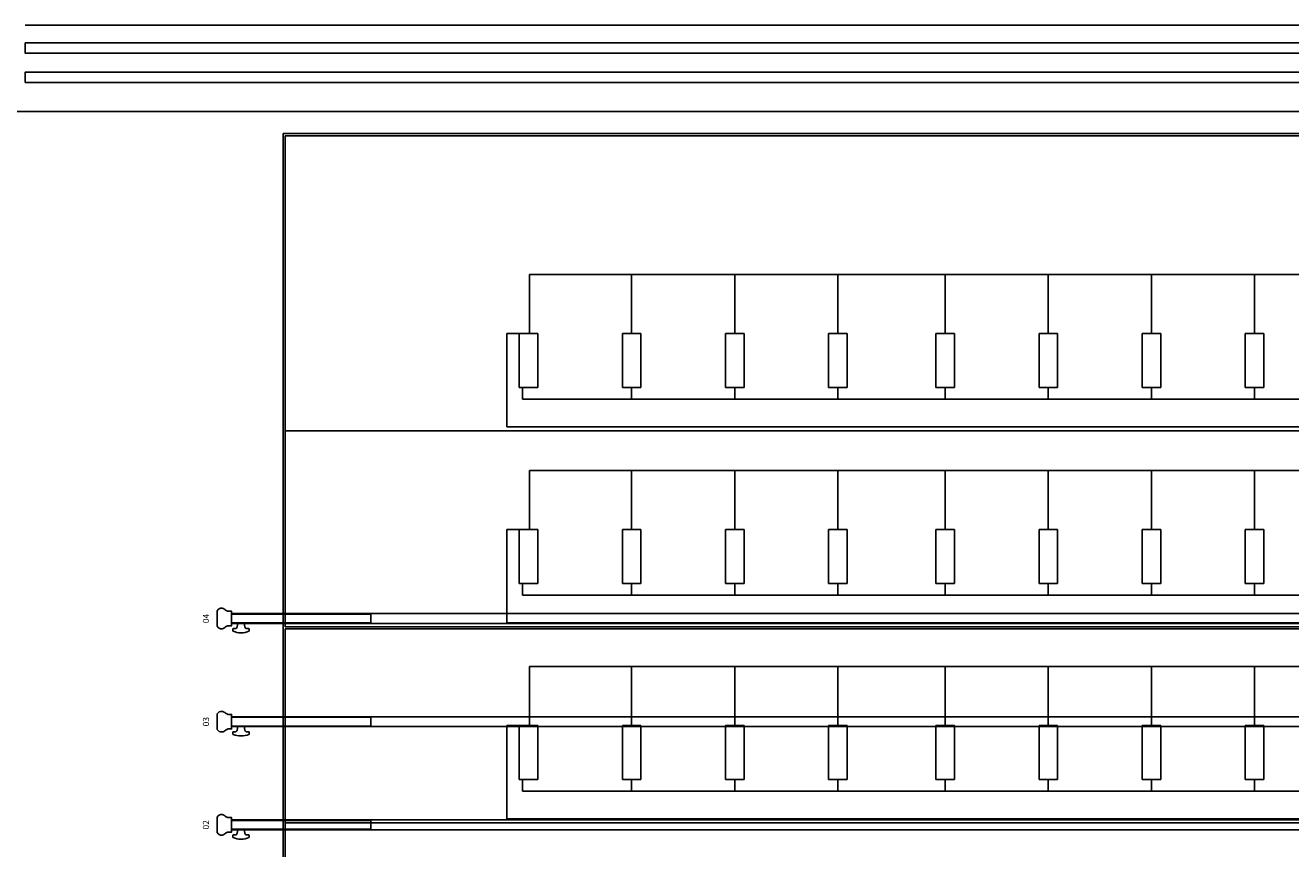
# Model space of a CAD drawing. Units: millimetres. Extents: x -825 to 6692, y 555 to 6949.
# Drawn here: x 1780 to 2394, y 2891 to 3290 of the extents above; entities that cross this region are included whole.
import ezdxf
from ezdxf.enums import TextEntityAlignment as Align

# ---------------------------------------------------------------- set-up
doc = ezdxf.new("R2010")
doc.units = ezdxf.units.MM
for name, color, linetype in [('GrandTheatre_Audience Seats Orchestra Pit', 7, 'Continuous'), ('GrandTheatre_Fly Bars', 250, 'Continuous'), ('GrandTheatre_Front of House Grid Adjustable Steel Beams and Track', 6, 'Continuous'), ('GrandTheatre_Lighting Bridge and Teaser (Hard Structure)', 6, 'Continuous'), ('GrandTheatre_Public Art Curtain', 7, 'Continuous')]:
    doc.layers.add(name, color=color, linetype=linetype)
doc.layers.get('GrandTheatre_Front of House Grid Adjustable Steel Beams and Track').off()
doc.styles.get("Standard").update_dxf_attribs({"font": 'arial.ttf'})

# ---------------------------------------------------------------- blocks, each defined once
blk = doc.blocks.new('GT大劇院_燈橋(平面)')
at = {"layer": 'GrandTheatre_Lighting Bridge and Teaser (Hard Structure)'}
blk.add_line((-999.99, -107.5), (1000.01, -107.5), dxfattribs=at)
blk = doc.blocks.new('GT大劇院_鏡框片')
at = {"layer": 'GrandTheatre_Lighting Bridge and Teaser (Hard Structure)', "color": 1}
for points in [[(-999.99, -116), (1000.01, -116), (1000.01, -121), (-999.99, -121)], [(1000.01, -135.2), (-999.99, -135.2), (-999.99, -130.2), (1000.01, -130.2)]]:
    blk.add_lwpolyline(points, close=True, dxfattribs=at)
blk = doc.blocks.new('GT大劇院_樂池觀眾席台車')
for p, q in [((-875, -160), (977, -160)), ((-875, -160), (-875, -966)), ((-874, -161), (-874, -399)), ((-874, -161), (976, -161)), ((-755.55, -228.2), (859.55, -228.2)), ((-755.55, -256.91), (-755.55, -228.2)), ((-706, -256.91), (-706, -228.2)), ((-656, -256.91), (-656, -228.2)), ((-606, -256.91), (-606, -228.2)), ((-554, -256.91), (-554, -228.2)), ((-504, -256.91), (-504, -228.2)), ((-454, -256.91), (-454, -228.2)), ((-404, -256.91), (-404, -228.2)), ((-751.5, -256.91), (-766.5, -256.91)), ((-766.5, -302.02), (-766.5, -256.91)), ((-751.5, -256.91), (-760.5, -256.91)), ((-760.5, -283.01), (-760.5, -256.91)), ((-760.5, -283.01), (-760.5, -256.91)), ((-751.5, -283.01), (-751.5, -256.91)), ((-751.5, -283.01), (-751.5, -256.91)), ((-710.5, -256.91), (-701.5, -256.91)), ((-710.5, -283.01), (-710.5, -256.91)), ((-701.5, -283.01), (-701.5, -256.91)), ((-660.5, -256.91), (-651.5, -256.91)), ((-660.5, -283.01), (-660.5, -256.91)), ((-651.5, -283.01), (-651.5, -256.91)), ((-610.5, -256.91), (-601.5, -256.91)), ((-610.5, -283.01), (-610.5, -256.91)), ((-601.5, -283.01), (-601.5, -256.91)), ((-558.5, -256.91), (-549.5, -256.91)), ((-558.5, -283.01), (-558.5, -256.91)), ((-549.5, -283.01), (-549.5, -256.91)), ((-508.5, -256.91), (-499.5, -256.91)), ((-508.5, -283.01), (-508.5, -256.91)), ((-499.5, -283.01), (-499.5, -256.91)), ((-458.5, -256.91), (-449.5, -256.91)), ((-458.5, -283.01), (-458.5, -256.91)), ((-449.5, -283.01), (-449.5, -256.91)), ((-408.5, -256.91), (-399.5, -256.91)), ((-408.5, -283.01), (-408.5, -256.91)), ((-399.5, -283.01), (-399.5, -256.91)), ((-751.5, -283.01), (-760.5, -283.01)), ((-751.5, -283.01), (-760.5, -283.01)), ((-759, -283.01), (-759, -288.75)), ((-710.5, -283.01), (-701.5, -283.01)), ((-706, -283.01), (-706, -288.75)), ((-660.5, -283.01), (-651.5, -283.01)), ((-656, -283.01), (-656, -288.75)), ((-610.5, -283.01), (-601.5, -283.01)), ((-606, -283.01), (-606, -288.75)), ((-558.5, -283.01), (-549.5, -283.01)), ((-554, -283.01), (-554, -288.75)), ((-508.5, -283.01), (-499.5, -283.01)), ((-504, -283.01), (-504, -288.75)), ((-458.5, -283.01), (-449.5, -283.01)), ((-454, -283.01), (-454, -288.75)), ((-408.5, -283.01), (-399.5, -283.01)), ((-404, -283.01), (-404, -288.75)), ((863, -288.75), (-759, -288.75)), ((-874, -304), (976, -304)), ((-766.5, -302.02), (870.5, -302.02)), ((-755.55, -323.2), (859.55, -323.2)), ((-755.55, -351.91), (-755.55, -323.2)), ((-706, -351.91), (-706, -323.2)), ((-656, -351.91), (-656, -323.2)), ((-606, -351.91), (-606, -323.2)), ((-554, -351.91), (-554, -323.2)), ((-504, -351.91), (-504, -323.2)), ((-454, -351.91), (-454, -323.2)), ((-404, -351.91), (-404, -323.2)), ((-751.5, -351.91), (-766.5, -351.91)), ((-766.5, -397.02), (-766.5, -351.91)), ((-751.5, -351.91), (-760.5, -351.91)), ((-760.5, -378.01), (-760.5, -351.91)), ((-760.5, -378.01), (-760.5, -351.91)), ((-751.5, -378.01), (-751.5, -351.91)), ((-751.5, -378.01), (-751.5, -351.91)), ((-710.5, -351.91), (-701.5, -351.91)), ((-710.5, -378.01), (-710.5, -351.91)), ((-701.5, -378.01), (-701.5, -351.91)), ((-660.5, -351.91), (-651.5, -351.91)), ((-660.5, -378.01), (-660.5, -351.91)), ((-651.5, -378.01), (-651.5, -351.91)), ((-610.5, -351.91), (-601.5, -351.91)), ((-610.5, -378.01), (-610.5, -351.91)), ((-601.5, -378.01), (-601.5, -351.91)), ((-558.5, -351.91), (-549.5, -351.91)), ((-558.5, -378.01), (-558.5, -351.91)), ((-549.5, -378.01), (-549.5, -351.91)), ((-508.5, -351.91), (-499.5, -351.91)), ((-508.5, -378.01), (-508.5, -351.91)), ((-499.5, -378.01), (-499.5, -351.91)), ((-458.5, -351.91), (-449.5, -351.91)), ((-458.5, -378.01), (-458.5, -351.91)), ((-449.5, -378.01), (-449.5, -351.91)), ((-408.5, -351.91), (-399.5, -351.91)), ((-408.5, -378.01), (-408.5, -351.91)), ((-399.5, -378.01), (-399.5, -351.91)), ((-751.5, -378.01), (-760.5, -378.01)), ((-751.5, -378.01), (-760.5, -378.01)), ((-759, -378.01), (-759, -383.75)), ((-710.5, -378.01), (-701.5, -378.01)), ((-706, -378.01), (-706, -383.75)), ((-660.5, -378.01), (-651.5, -378.01)), ((-656, -378.01), (-656, -383.75)), ((-610.5, -378.01), (-601.5, -378.01)), ((-606, -378.01), (-606, -383.75)), ((-558.5, -378.01), (-549.5, -378.01)), ((-554, -378.01), (-554, -383.75)), ((-508.5, -378.01), (-499.5, -378.01)), ((-504, -378.01), (-504, -383.75)), ((-458.5, -378.01), (-449.5, -378.01)), ((-454, -378.01), (-454, -383.75)), ((-408.5, -378.01), (-399.5, -378.01)), ((-404, -378.01), (-404, -383.75)), ((863, -383.75), (-759, -383.75)), ((870.5, -397.02), (-766.5, -397.02)), ((-874, -399), (976, -399)), ((-874, -400), (976, -400)), ((-874, -682), (-874, -400)), ((-755.55, -418.2), (859.55, -418.2)), ((-755.55, -446.91), (-755.55, -418.2)), ((-706, -446.91), (-706, -418.2)), ((-656, -446.91), (-656, -418.2)), ((-606, -446.91), (-606, -418.2)), ((-554, -446.91), (-554, -418.2)), ((-504, -446.91), (-504, -418.2)), ((-454, -446.91), (-454, -418.2)), ((-404, -446.91), (-404, -418.2)), ((-751.5, -446.91), (-766.5, -446.91)), ((-766.5, -492.02), (-766.5, -446.91)), ((-751.5, -446.91), (-760.5, -446.91)), ((-760.5, -473.01), (-760.5, -446.91)), ((-760.5, -473.01), (-760.5, -446.91)), ((-751.5, -473.01), (-751.5, -446.91)), ((-751.5, -473.01), (-751.5, -446.91)), ((-710.5, -446.91), (-701.5, -446.91)), ((-710.5, -473.01), (-710.5, -446.91)), ((-701.5, -473.01), (-701.5, -446.91)), ((-660.5, -446.91), (-651.5, -446.91)), ((-660.5, -473.01), (-660.5, -446.91)), ((-651.5, -473.01), (-651.5, -446.91)), ((-610.5, -446.91), (-601.5, -446.91)), ((-610.5, -473.01), (-610.5, -446.91)), ((-601.5, -473.01), (-601.5, -446.91)), ((-558.5, -446.91), (-549.5, -446.91)), ((-558.5, -473.01), (-558.5, -446.91)), ((-549.5, -473.01), (-549.5, -446.91)), ((-508.5, -446.91), (-499.5, -446.91)), ((-508.5, -473.01), (-508.5, -446.91)), ((-499.5, -473.01), (-499.5, -446.91)), ((-458.5, -446.91), (-449.5, -446.91)), ((-458.5, -473.01), (-458.5, -446.91)), ((-449.5, -473.01), (-449.5, -446.91)), ((-408.5, -446.91), (-399.5, -446.91)), ((-408.5, -473.01), (-408.5, -446.91)), ((-399.5, -473.01), (-399.5, -446.91)), ((-751.5, -473.01), (-760.5, -473.01)), ((-751.5, -473.01), (-760.5, -473.01)), ((-759, -473.01), (-759, -478.75)), ((-710.5, -473.01), (-701.5, -473.01)), ((-706, -473.01), (-706, -478.75)), ((-660.5, -473.01), (-651.5, -473.01)), ((-656, -473.01), (-656, -478.75)), ((-610.5, -473.01), (-601.5, -473.01)), ((-606, -473.01), (-606, -478.75)), ((-558.5, -473.01), (-549.5, -473.01)), ((-554, -473.01), (-554, -478.75)), ((-508.5, -473.01), (-499.5, -473.01)), ((-504, -473.01), (-504, -478.75)), ((-458.5, -473.01), (-449.5, -473.01)), ((-454, -473.01), (-454, -478.75)), ((-408.5, -473.01), (-399.5, -473.01)), ((-404, -473.01), (-404, -478.75)), ((863, -478.75), (-759, -478.75)), ((-874, -494), (976, -494)), ((-766.5, -492.02), (870.5, -492.02)), ((-706, -492.02), (-756, -492.02)), ((-656, -492.02), (-706, -492.02)), ((-606, -492.02), (-656, -492.02)), ((-554, -492.02), (-606, -492.02)), ((-504, -492.02), (-554, -492.02)), ((-454, -492.02), (-504, -492.02)), ((-404, -492.02), (-454, -492.02)), ((-352, -492.02), (-404, -492.02))]:
    blk.add_line(p, q)
blk = doc.blocks.new('GT大劇院_公共藝術大幕(平面)')
at = {"layer": 'GrandTheatre_Public Art Curtain'}
blk.add_line((1027.72, -149.2), (-1069.94, -149.2), dxfattribs=at)
blk = doc.blocks.new('*U80')
at = {"layer": 'GrandTheatre_Fly Bars'}
for points in [[(893.5, 4.09, 0.36397), (892.52, 4.91), (891.65, 4.91, -0.414214), (891.4, 5.16), (891.4, 5.93, -0.304833), (891.56, 6.16)], [(899.24, 6.16, 0.097118), (895.4, 6.91, 0.097118), (891.56, 6.16)], [(897.3, 4.09, -0.36397), (898.28, 4.91), (899.15, 4.91, 0.414214), (899.4, 5.16), (899.4, 5.93, 0.304833), (899.24, 6.16)], [(902.9, -4.11, 0.130341), (901.6, -3.51), (900, -3.51), (900, 3.51), (901.6, 3.51, 0.130341), (902.9, 4.11)], [(902.9, -4.11, 0.169307), (904.61, -4.98, 0.305734), (906.9, -3.76), (906.9, 3.76, 0.305734), (904.61, 4.98, 0.169307), (902.9, 4.11)]]:
    blk.add_lwpolyline(points, format="xyb", dxfattribs=at)
for points in [[(-900, 2.41), (900, 2.41), (900, -2.42), (-900, -2.42)], [(832.5, -2.13), (900, -2.13), (900, 2.12), (832.5, 2.12)]]:
    blk.add_lwpolyline(points, close=True, dxfattribs=at)
blk.add_lwpolyline([(897.3, 4.09), (897, 2.41), (895.4, 2.41), (893.8, 2.41), (893.5, 4.09)], dxfattribs=at)
blk = doc.blocks.new('GT大劇院_吊桿_前區(平面)')
at = {"layer": 'GrandTheatre_Fly Bars', "color": 0, "rotation": 180}
for p in [(0, -395), (0, -445), (0, -495)]:
    blk.add_blockref('*U80', p, dxfattribs=at)
at = {"layer": 'GrandTheatre_Fly Bars'}
for s, p in [('04', (-910.9, -395)), ('03', (-910.9, -445)), ('02', (-910.9, -495))]:
    blk.add_text(s, height=3, rotation=90, dxfattribs=at).set_placement(p, align=Align.CENTER)

msp = doc.modelspace()

# ---------------------------------------------------------------- block references
for name in ['GT大劇院_燈橋(平面)', 'GT大劇院_公共藝術大幕(平面)']:
    msp.add_blockref(name, (2780, 3397.45))
at = {"layer": 'GrandTheatre_Audience Seats Orchestra Pit'}
msp.add_blockref('GT大劇院_樂池觀眾席台車', (2780, 3397.45), dxfattribs=at)
at = {"layer": 'GrandTheatre_Front of House Grid Adjustable Steel Beams and Track'}
msp.add_blockref('GT大劇院_吊桿_前區(平面)', (2780, 3397.45), dxfattribs=at)
at = {"layer": 'GrandTheatre_Lighting Bridge and Teaser (Hard Structure)'}
msp.add_blockref('GT大劇院_鏡框片', (2780, 3397.45), dxfattribs=at)

doc.saveas('drawing.dxf')
